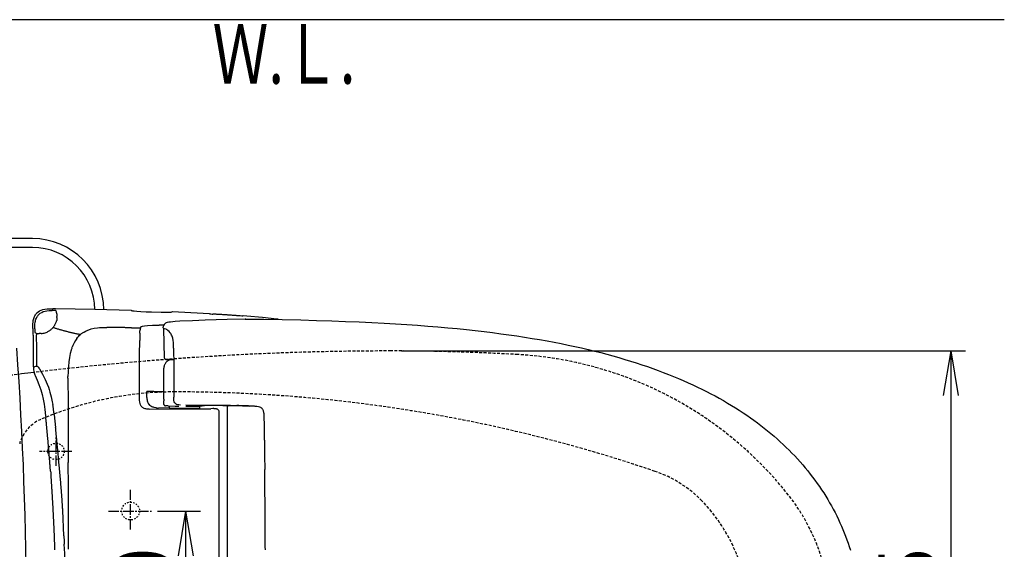
# Model space of a CAD drawing. Extents: x 0 to 1999, y 11 to 2839.
# Drawn here: x 590 to 1251, y 2483 to 2839 of the extents above; entities that cross this region are included whole.
import ezdxf
from ezdxf.enums import TextEntityAlignment as Align

# ---------------------------------------------------------------- set-up
doc = ezdxf.new("R2010")
doc.units = 0
for name, pattern in [('EXLTYPE1', [3, 2, -1]), ('EXLTYPE2', [2, 1, -1]), ('EXLTYPE3', [10, 7, -1, 1, -1])]:
    doc.linetypes.add(name, pattern=pattern)
doc.layers.get('0').update_dxf_attribs({"linetype": 'CONTINUOUS'})
doc.layers.get('DEFPOINTS').update_dxf_attribs({"linetype": 'CONTINUOUS'})
for name, color, linetype in [('タンク', 7, 'CONTINUOUS'), ('便器', 7, 'CONTINUOUS'), ('便座', 7, 'CONTINUOUS')]:
    doc.layers.add(name, color=color, linetype=linetype)
doc.styles.add('EXCADDIM1', font='monotxt', dxfattribs={"width": 0.84, "bigfont": 'extfont'})
doc.styles.add('EXCADSTD', font='monotxt', dxfattribs={"bigfont": 'extfont'})
doc.styles.get("Standard").update_dxf_attribs({"font": 'monotxt', "bigfont": 'extfont'})
doc.dimstyles.new('ISO-25', dxfattribs={"dimtxt": 2.5, "dimasz": 2.5, "dimexe": 1.25, "dimexo": 0.625, "dimtad": 1, "dimtxsty": 'STANDARD', "dimcen": 2.5, "dimazin": 3, "dimtfac": 1, "dimtmove": 0, "dimatfit": 3})

# ---------------------------------------------------------------- blocks, each defined once
blk = doc.blocks.new('EX_NORM')
at = {"color": 0, "linetype": 'CONTINUOUS'}
for q in [(-1, 0.167), (-1, 0), (-1, -0.167)]:
    blk.add_line((0, 0), q, dxfattribs=at)
blk = doc.blocks.new('*D17')
at = {"layer": 'DEFPOINTS', "color": 0}
for p in [(839.08, 2616.5), (839.08, 2261.5), (1215, 2261.5)]:
    blk.add_point(p, dxfattribs=at)
at = {"layer": '便器', "color": 3, "linetype": 'CONTINUOUS'}
for p, q in [((846.08, 2616.5), (1225, 2616.5)), ((1215, 2586.5), (1215, 2291.5)), ((846.08, 2261.5), (1225, 2261.5))]:
    blk.add_line(p, q, dxfattribs=at)
at = {"layer": '便器', "color": 3, "xscale": 30, "yscale": 30, "zscale": 30}
for p, rotation in [((1215, 2616.5), 90), ((1215, 2261.5), 270)]:
    blk.add_blockref('EX_NORM', p, dxfattribs=dict(at, rotation=rotation))
at = {"layer": '便器', "color": 2, "insert": (1191.5, 2439), "char_height": 40, "attachment_point": 5, "rotation": 90, "style": 'EXCADDIM1'}
blk.add_mtext('355', dxfattribs=at)
blk = doc.blocks.new('*D23')
at = {"layer": 'DEFPOINTS', "color": 0}
for p in [(664.08, 2509), (664.08, 2369), (701, 2369)]:
    blk.add_point(p, dxfattribs=at)
at = {"layer": '便器', "color": 3, "linetype": 'CONTINUOUS'}
for p, q in [((682.2, 2509), (711, 2509)), ((701, 2479), (701, 2399)), ((682.2, 2369), (711, 2369))]:
    blk.add_line(p, q, dxfattribs=at)
at = {"layer": '便器', "color": 3, "xscale": 30, "yscale": 30, "zscale": 30}
for p, rotation in [((701, 2509), 90), ((701, 2369), 270)]:
    blk.add_blockref('EX_NORM', p, dxfattribs=dict(at, rotation=rotation))
at = {"layer": '便器', "color": 2, "insert": (677.5, 2439), "char_height": 40, "attachment_point": 5, "rotation": 90, "style": 'EXCADDIM1'}
blk.add_mtext('140', dxfattribs=at)

msp = doc.modelspace()

# ---------------------------------------------------------------- linework, layer by layer
at = {"layer": 'タンク', "color": 2, "linetype": 'CONTINUOUS'}
msp.add_arc((-1905.92, 2439), 2500, 355.885805, 4.114318, dxfattribs=at)
at = {"layer": '便器', "color": 7, "linetype": 'CONTINUOUS'}
msp.add_line((1251, 2839), (344.017, 2839), dxfattribs=at)
at = {"layer": '便器', "color": 6, "linetype": 'EXLTYPE3'}
for p, q in [((614.079, 2539.3), (614.079, 2558.4)), ((624.615, 2549), (602.8, 2549)), ((664.079, 2496.5), (664.079, 2523.2))]:
    msp.add_line(p, q, dxfattribs=at)
at = {"layer": '便器', "color": 6, "linetype": 'EXLTYPE2'}
msp.add_circle((614.021, 2549), 5.5, dxfattribs=at)
at = {"layer": '便器', "color": 2, "linetype": 'EXLTYPE2'}
msp.add_circle((664.079, 2508.998), 6, dxfattribs=at)
at = {"layer": '便器', "color": 2, "linetype": 'EXLTYPE1'}
for centre, radius, start, end in [((839.079, 616.5), 2000, 90, 96.887734), ((839.079, 1116.5), 1500, 86.746676, 90), ((910.018, 2364.485), 250, 38.385862, 86.746676), ((839.079, 616.5), 2000, 97.130395, 99.991774), ((1004.079, 2439), 130, 0, 38.385862)]:
    msp.add_arc(centre, radius, start, end, dxfattribs=at)
at = {"layer": '便器', "color": 2, "linetype": 'CONTINUOUS'}
msp.add_arc((839.079, 616.5), 2000, 96.887734, 97.130395, dxfattribs=at)
at = {"layer": '便器', "color": 6, "linetype": 'EXLTYPE1'}
for centre, radius, start, end in [((694.079, 2359), 230, 90, 113.089769), ((694.079, 1589), 1000, 71.197977, 90), ((613.684, 2547.578), 25, 113.089769, 164.566367), ((990.595, 2459.907), 80, 44.178412, 71.197977), ((969.079, 2439), 110, 0, 44.178412)]:
    msp.add_arc(centre, radius, start, end, dxfattribs=at)
at = {"layer": '便座', "color": 6, "linetype": 'CONTINUOUS'}
for p, q in [((598.134, 2691.999), (405.017, 2691.999)), ((598.219, 2685.999), (405.017, 2685.999))]:
    msp.add_line(p, q, dxfattribs=at)
at = {"layer": '便座', "color": 6, "linetype": 'EXLTYPE3'}
msp.add_line((649.179, 2509), (678.479, 2509), dxfattribs=at)
at = {"layer": '便座', "color": 6, "linetype": 'CONTINUOUS', "flags": 128}
for points in [[(598.379, 2631.588), (598.386, 2632.717), (598.428, 2634.411), (598.563, 2636.048), (598.69, 2636.866), (598.852, 2637.67), (599.042, 2638.348), (599.268, 2639.011), (599.508, 2639.596), (599.79, 2640.161), (600.094, 2640.676), (600.425, 2641.163), (600.778, 2641.614), (601.166, 2642.038), (602.02, 2642.793), (602.972, 2643.428), (604.045, 2643.943), (605.237, 2644.352), (606.578, 2644.634), (608.109, 2644.811), (609.964, 2644.867), (611.883, 2644.846)], [(599.952, 2635.815), (600.108, 2636.556), (600.305, 2637.275), (600.524, 2637.903), (600.771, 2638.517), (601.046, 2639.067), (601.349, 2639.589), (601.54, 2639.872)], [(599.952, 2635.815), (600.108, 2636.556), (600.305, 2637.275), (600.524, 2637.903), (600.771, 2638.517), (601.046, 2639.067), (601.349, 2639.589), (601.54, 2639.872)], [(602.542, 2641.071), (602.196, 2640.711), (601.872, 2640.33), (601.575, 2639.928), (601.54, 2639.872)], [(602.542, 2641.071), (602.196, 2640.711), (601.872, 2640.33), (601.575, 2639.928), (601.54, 2639.872)], [(602.542, 2641.071), (602.965, 2641.452), (603.41, 2641.805), (604.383, 2642.419), (605.463, 2642.92), (606.676, 2643.301), (607.848, 2643.541)], [(602.542, 2641.071), (602.965, 2641.452), (603.41, 2641.805), (604.383, 2642.419), (605.463, 2642.92), (606.676, 2643.301), (607.848, 2643.541)], [(607.848, 2643.541), (609.386, 2643.703), (611.199, 2643.759), (611.425, 2643.752)], [(607.848, 2643.541), (609.386, 2643.703), (611.199, 2643.759), (611.425, 2643.752)], [(613.16, 2643.71), (612.667, 2643.731), (612.166, 2643.745), (611.665, 2643.752), (611.425, 2643.752)], [(613.16, 2643.71), (612.667, 2643.731), (612.166, 2643.745), (611.665, 2643.752), (611.425, 2643.752)], [(664.426, 2643.625), (640.014, 2644.253), (613.739, 2644.811), (611.883, 2644.846)], [(664.426, 2643.625), (640.014, 2644.253), (613.739, 2644.811), (611.883, 2644.846)], [(664.426, 2643.625), (640.014, 2644.253), (613.739, 2644.811), (611.883, 2644.846)], [(613.915, 2643.618), (613.915, 2643.625), (613.887, 2643.632), (613.774, 2643.66), (613.252, 2643.703), (613.168, 2643.71)], [(613.915, 2643.618), (613.915, 2643.625), (613.887, 2643.632), (613.774, 2643.66), (613.252, 2643.703), (613.168, 2643.71)], [(613.915, 2643.618), (613.915, 2643.625), (613.887, 2643.632), (613.774, 2643.66), (613.252, 2643.703), (613.168, 2643.71)], [(614.254, 2642.729), (614.085, 2643.202), (613.922, 2643.618)], [(614.254, 2642.729), (614.085, 2643.202), (613.922, 2643.618)], [(614.254, 2642.729), (614.085, 2643.202), (613.922, 2643.618)], [(614.416, 2642.115), (614.296, 2642.602), (614.254, 2642.729)], [(614.508, 2641.353), (614.459, 2641.854), (614.416, 2642.115)], [(614.508, 2641.353), (614.543, 2640.563), (614.579, 2639.604)], [(614.508, 2641.353), (614.543, 2640.563), (614.579, 2639.604)], [(614.607, 2638.94), (614.579, 2639.604)], [(614.607, 2638.94), (614.579, 2639.604)], [(664.426, 2643.625), (664.546, 2643.625)], [(664.426, 2643.625), (664.546, 2643.625)], [(664.426, 2643.625), (664.546, 2643.625)], [(664.546, 2643.625), (664.624, 2643.618)], [(664.546, 2643.625), (664.624, 2643.618)], [(664.546, 2643.625), (664.624, 2643.618)], [(665.597, 2643.294), (665.132, 2643.463), (664.652, 2643.611), (664.624, 2643.618)], [(665.597, 2643.294), (665.132, 2643.463), (664.652, 2643.611), (664.624, 2643.618)], [(665.597, 2643.294), (665.132, 2643.463), (664.652, 2643.611), (664.624, 2643.618)], [(691.103, 2642.405), (690.652, 2642.341), (688.888, 2642.271), (684.725, 2642.285), (678.192, 2642.461), (674.487, 2642.609), (671.065, 2642.793), (668.384, 2642.976), (666.444, 2643.153), (665.597, 2643.294)], [(691.103, 2642.405), (690.652, 2642.341), (688.888, 2642.271), (684.725, 2642.285), (678.192, 2642.461), (674.487, 2642.609), (671.065, 2642.793), (668.384, 2642.976), (666.444, 2643.153), (665.597, 2643.294)], [(691.103, 2642.405), (690.652, 2642.341), (688.888, 2642.271), (684.725, 2642.285), (678.192, 2642.461), (674.487, 2642.609), (671.065, 2642.793), (668.384, 2642.976), (666.444, 2643.153), (665.597, 2643.294)], [(692.077, 2642.694), (691.597, 2642.56), (691.117, 2642.412), (691.103, 2642.405)], [(692.077, 2642.694), (691.597, 2642.56), (691.117, 2642.412), (691.103, 2642.405)], [(692.077, 2642.694), (691.597, 2642.56), (691.117, 2642.412), (691.103, 2642.405)], [(692.274, 2642.687), (692.077, 2642.694)], [(692.274, 2642.687), (692.077, 2642.694)], [(692.274, 2642.687), (692.077, 2642.694)], [(716.997, 2641.53), (704.643, 2642.158), (692.274, 2642.687)], [(716.997, 2641.53), (717.089, 2641.53)], [(716.997, 2641.53), (717.089, 2641.53)], [(716.997, 2641.53), (717.089, 2641.53)], [(717.195, 2641.516), (717.089, 2641.53)], [(717.195, 2641.516), (717.089, 2641.53)], [(717.195, 2641.516), (717.089, 2641.53)], [(717.195, 2641.516), (717.477, 2641.41)], [(717.195, 2641.516), (717.477, 2641.41)], [(717.195, 2641.516), (717.477, 2641.41)], [(717.477, 2641.41), (717.886, 2641.353), (718.987, 2641.269), (719.269, 2641.255)], [(717.477, 2641.41), (717.886, 2641.353), (718.987, 2641.269), (719.269, 2641.255)], [(717.477, 2641.41), (717.886, 2641.353), (718.987, 2641.269), (719.269, 2641.255)], [(737.437, 2640.048), (736.936, 2640.083), (736.435, 2640.126), (735.941, 2640.161), (735.44, 2640.196), (734.939, 2640.231), (734.445, 2640.267), (733.945, 2640.309), (733.444, 2640.344), (732.95, 2640.38), (732.449, 2640.415), (731.948, 2640.45), (731.454, 2640.478), (730.953, 2640.514), (730.452, 2640.549), (729.958, 2640.584), (729.457, 2640.62), (728.956, 2640.655), (728.455, 2640.683), (727.961, 2640.718), (727.46, 2640.754), (726.959, 2640.782), (726.466, 2640.817), (725.965, 2640.845), (725.464, 2640.881), (724.963, 2640.909), (724.469, 2640.944), (723.968, 2640.972), (723.467, 2641.001), (722.966, 2641.036), (722.472, 2641.064), (721.971, 2641.092), (721.47, 2641.128), (720.969, 2641.156), (720.475, 2641.184), (719.975, 2641.212), (719.474, 2641.24), (719.269, 2641.255)], [(737.437, 2640.048), (736.936, 2640.083), (736.435, 2640.126), (735.941, 2640.161), (735.44, 2640.196), (734.939, 2640.231), (734.445, 2640.267), (733.945, 2640.309), (733.444, 2640.344), (732.95, 2640.38), (732.449, 2640.415), (731.948, 2640.45), (731.454, 2640.478), (730.953, 2640.514), (730.452, 2640.549), (729.958, 2640.584), (729.457, 2640.62), (728.956, 2640.655), (728.455, 2640.683), (727.961, 2640.718), (727.46, 2640.754), (726.959, 2640.782), (726.466, 2640.817), (725.965, 2640.845), (725.464, 2640.881), (724.963, 2640.909), (724.469, 2640.944), (723.968, 2640.972), (723.467, 2641.001), (722.966, 2641.036), (722.472, 2641.064), (721.971, 2641.092), (721.47, 2641.128), (720.969, 2641.156), (720.475, 2641.184), (719.975, 2641.212), (719.474, 2641.24), (719.269, 2641.255)], [(737.437, 2640.048), (736.936, 2640.083), (736.435, 2640.126), (735.941, 2640.161), (735.44, 2640.196), (734.939, 2640.231), (734.445, 2640.267), (733.945, 2640.309), (733.444, 2640.344), (732.95, 2640.38), (732.449, 2640.415), (731.948, 2640.45), (731.454, 2640.478), (730.953, 2640.514), (730.452, 2640.549), (729.958, 2640.584), (729.457, 2640.62), (728.956, 2640.655), (728.455, 2640.683), (727.961, 2640.718), (727.46, 2640.754), (726.959, 2640.782), (726.466, 2640.817), (725.965, 2640.845), (725.464, 2640.881), (724.963, 2640.909), (724.469, 2640.944), (723.968, 2640.972), (723.467, 2641.001), (722.966, 2641.036), (722.472, 2641.064), (721.971, 2641.092), (721.47, 2641.128), (720.976, 2641.156), (720.475, 2641.184), (719.975, 2641.212), (719.474, 2641.24), (719.269, 2641.255)], [(739.229, 2639.97), (738.792, 2639.963), (737.663, 2640.034), (737.437, 2640.048)], [(739.229, 2639.97), (738.792, 2639.963), (737.663, 2640.034), (737.437, 2640.048)], [(739.229, 2639.97), (738.792, 2639.963), (737.663, 2640.034), (737.437, 2640.048)], [(739.229, 2639.97), (739.504, 2640.048)], [(739.229, 2639.97), (739.504, 2640.048)], [(739.229, 2639.97), (739.504, 2640.048)], [(739.709, 2640.041), (739.504, 2640.048)], [(739.709, 2640.041), (739.504, 2640.048)], [(739.709, 2640.041), (739.504, 2640.048)], [(762.357, 2637.938), (752.67, 2638.926), (742.171, 2639.843), (739.709, 2640.041)], [(762.357, 2637.938), (752.67, 2638.926), (742.171, 2639.843), (739.709, 2640.041)], [(762.357, 2637.938), (752.67, 2638.926), (742.171, 2639.843), (739.709, 2640.041)], [(599.649, 2631.306), (599.706, 2633.606), (599.783, 2634.615), (599.917, 2635.596), (599.952, 2635.815)], [(599.649, 2631.306), (599.706, 2633.606), (599.783, 2634.615), (599.917, 2635.596), (599.952, 2635.815)], [(610.43, 2630.706), (610.811, 2631.038), (611.171, 2631.377), (611.524, 2631.737), (611.855, 2632.111), (612.173, 2632.492), (612.243, 2632.576)], [(610.43, 2630.706), (610.811, 2631.038), (611.171, 2631.377), (611.524, 2631.737), (611.855, 2632.111), (612.173, 2632.492), (612.243, 2632.576)], [(612.243, 2632.576), (612.54, 2632.978), (612.829, 2633.388), (613.097, 2633.811), (613.28, 2634.121)], [(612.243, 2632.576), (612.54, 2632.978), (612.829, 2633.388), (613.097, 2633.811), (613.28, 2634.121)], [(613.28, 2634.121), (613.527, 2634.559), (613.746, 2635.003), (613.958, 2635.462), (614.113, 2635.857)], [(613.28, 2634.121), (613.527, 2634.559), (613.746, 2635.003), (613.958, 2635.462), (614.113, 2635.857)], [(614.113, 2635.857), (614.275, 2636.33), (614.409, 2636.81), (614.459, 2637.035)], [(614.113, 2635.857), (614.275, 2636.33), (614.409, 2636.81), (614.459, 2637.035)], [(614.607, 2638.94), (614.593, 2638.037), (614.459, 2637.035)], [(614.607, 2638.94), (614.593, 2638.037), (614.459, 2637.035)], [(670.727, 2632.28), (670.854, 2632.654), (670.967, 2632.788), (671.362, 2633.028), (672.074, 2633.261), (673.33, 2633.465), (673.358, 2633.472)], [(670.727, 2632.28), (670.854, 2632.654), (670.967, 2632.788), (671.362, 2633.028), (672.074, 2633.261), (673.33, 2633.465), (673.358, 2633.472)], [(673.358, 2633.472), (675.475, 2633.656), (678.763, 2633.783), (683.187, 2633.846)], [(673.358, 2633.472), (675.475, 2633.656), (678.763, 2633.783), (683.187, 2633.846)], [(686.355, 2633.797), (685.854, 2633.804), (685.36, 2633.811), (684.859, 2633.825), (684.358, 2633.832), (683.857, 2633.839), (683.356, 2633.846), (683.187, 2633.846)], [(685.868, 2632.357), (685.953, 2632.654)], [(697.22, 2636.4), (694.024, 2636.217), (690.828, 2635.935), (689.699, 2635.772), (688.577, 2635.532), (688.083, 2635.363), (687.604, 2635.137), (687.293, 2634.947), (687.011, 2634.707), (686.581, 2634.192), (686.256, 2633.564), (685.974, 2632.738), (685.953, 2632.661)], [(685.953, 2632.654), (685.953, 2632.661)], [(741.099, 2637.882), (728.963, 2637.6), (714.147, 2637.106), (705.68, 2636.781), (697.22, 2636.4)], [(741.092, 2637.882), (747.301, 2637.917), (753.503, 2637.833)], [(741.473, 2637.868), (741.092, 2637.882)], [(753.503, 2637.833), (766.005, 2637.593), (778.507, 2637.296), (788.865, 2637.007), (799.223, 2636.676), (808.43, 2636.337), (817.63, 2635.956), (826.034, 2635.561), (834.437, 2635.123), (842.057, 2634.686), (849.67, 2634.206), (856.739, 2633.719), (863.802, 2633.19), (870.448, 2632.654), (877.088, 2632.075), (883.402, 2631.476), (889.703, 2630.841), (895.644, 2630.206), (901.57, 2629.521), (907.201, 2628.83), (912.824, 2628.103), (918.207, 2627.362), (923.577, 2626.586), (928.741, 2625.796), (933.892, 2624.963), (938.866, 2624.117), (943.833, 2623.235), (948.617, 2622.339), (953.386, 2621.407), (957.973, 2620.469), (962.545, 2619.488), (966.961, 2618.5), (971.364, 2617.477), (975.625, 2616.44), (979.873, 2615.368), (983.993, 2614.288), (988.1, 2613.159), (992.093, 2612.03), (996.073, 2610.859), (999.946, 2609.674), (1003.805, 2608.453), (1007.545, 2607.226), (1011.27, 2605.963), (1014.876, 2604.7), (1018.467, 2603.394), (1021.945, 2602.082), (1025.409, 2600.735), (1028.775, 2599.387), (1032.126, 2597.997), (1035.372, 2596.607), (1038.603, 2595.175), (1041.736, 2593.749), (1044.855, 2592.282), (1047.881, 2590.814), (1050.887, 2589.305), (1053.808, 2587.802), (1056.715, 2586.256), (1059.537, 2584.711), (1062.338, 2583.124), (1065.062, 2581.543), (1067.757, 2579.928), (1070.382, 2578.305), (1072.978, 2576.654), (1075.504, 2575.003), (1078.002, 2573.317), (1080.436, 2571.63), (1082.842, 2569.909), (1085.184, 2568.187), (1087.498, 2566.43), (1089.756, 2564.667), (1091.993, 2562.874), (1094.173, 2561.068), (1096.332, 2559.234), (1098.427, 2557.392), (1100.502, 2555.523), (1102.52, 2553.646), (1104.509, 2551.741), (1106.45, 2549.836), (1108.355, 2547.895), (1110.217, 2545.948), (1112.052, 2543.973), (1113.837, 2541.983), (1115.601, 2539.965), (1117.315, 2537.94), (1118.994, 2535.894), (1120.631, 2533.834), (1122.24, 2531.752), (1123.799, 2529.657), (1125.33, 2527.547), (1126.812, 2525.424), (1128.265, 2523.279), (1129.677, 2521.127), (1131.045, 2518.954), (1132.379, 2516.773), (1133.677, 2514.565), (1134.926, 2512.364), (1136.146, 2510.134), (1137.318, 2507.905), (1138.454, 2505.654), (1139.547, 2503.403), (1140.606, 2501.138), (1141.615, 2498.873), (1142.588, 2496.595), (1143.52, 2494.316), (1144.416, 2492.023), (1145.269, 2489.722), (1146.081, 2487.415), (1146.85, 2485.101), (1147.584, 2482.78)], [(762.068, 2637.755), (762.033, 2637.741), (761.482, 2637.727), (760.184, 2637.819)], [(762.068, 2637.755), (762.033, 2637.741), (761.482, 2637.727), (760.184, 2637.819)], [(762.357, 2637.938), (762.068, 2637.755)], [(762.357, 2637.938), (762.068, 2637.755)], [(763.169, 2637.833), (762.435, 2637.931), (762.357, 2637.938)], [(598.379, 2631.588), (598.379, 2629.874)], [(598.379, 2631.588), (598.379, 2629.874)], [(598.379, 2629.874), (598.4, 2628.385), (598.45, 2627.68)], [(598.379, 2629.874), (598.4, 2628.385), (598.45, 2627.68)], [(598.45, 2627.68), (598.739, 2626.953)], [(598.45, 2627.68), (598.739, 2626.953)], [(598.802, 2625.154), (598.781, 2626.374), (598.739, 2626.953)], [(598.802, 2625.154), (598.781, 2626.374), (598.739, 2626.953)], [(599.649, 2631.306), (599.649, 2630.805), (599.649, 2630.516)], [(599.649, 2630.516), (599.656, 2629.761), (599.677, 2629.197)], [(599.649, 2630.516), (599.656, 2629.761), (599.677, 2629.197)], [(599.677, 2629.197), (599.698, 2629.027), (599.706, 2628.992), (599.72, 2628.978)], [(599.677, 2629.197), (599.698, 2629.027), (599.706, 2628.992), (599.72, 2628.978)], [(599.72, 2628.978), (600.644, 2628.449)], [(599.72, 2628.978), (600.644, 2628.449)], [(600.644, 2628.442), (600.806, 2628.371)], [(600.806, 2628.371), (600.983, 2628.322)], [(600.983, 2628.322), (600.968, 2627.821), (600.961, 2627.348)], [(600.983, 2628.322), (600.968, 2627.821), (600.961, 2627.348)], [(601.053, 2606.203), (601.046, 2607.522), (601.046, 2608.848), (601.039, 2610.168), (601.032, 2611.487), (601.025, 2612.814), (601.025, 2614.133), (601.018, 2615.452), (601.011, 2616.772), (601.004, 2618.098), (600.997, 2619.418), (600.997, 2620.737), (600.99, 2622.063), (600.983, 2623.383), (600.976, 2624.702), (600.968, 2626.022), (600.961, 2627.348)], [(601.053, 2606.203), (601.046, 2607.522), (601.046, 2608.848), (601.039, 2610.168), (601.032, 2611.487), (601.025, 2612.814), (601.025, 2614.133), (601.018, 2615.452), (601.011, 2616.772), (601.004, 2618.098), (600.997, 2619.418), (600.997, 2620.737), (600.99, 2622.063), (600.983, 2623.383), (600.976, 2624.702), (600.968, 2626.022), (600.961, 2627.348)], [(600.983, 2628.322), (601.314, 2628.294)], [(600.983, 2628.322), (601.314, 2628.294)], [(601.314, 2628.294), (601.815, 2628.272), (602.309, 2628.258), (602.634, 2628.265)], [(601.314, 2628.294), (601.815, 2628.272), (602.309, 2628.258), (602.634, 2628.265)], [(603.995, 2628.294), (603.494, 2628.279), (602.993, 2628.272), (602.634, 2628.265)], [(603.995, 2628.294), (603.494, 2628.279), (602.993, 2628.272), (602.634, 2628.265)], [(603.995, 2628.294), (604.496, 2628.308), (604.616, 2628.315)], [(604.616, 2628.315), (605.251, 2628.385), (605.978, 2628.512), (606.655, 2628.682), (607.361, 2628.921), (607.968, 2629.168), (608.596, 2629.479)], [(604.616, 2628.315), (605.251, 2628.385), (605.978, 2628.512), (606.655, 2628.682), (607.361, 2628.921), (607.968, 2629.168), (608.596, 2629.479)], [(608.596, 2629.479), (609.033, 2629.726), (609.456, 2629.987), (609.753, 2630.191)], [(608.596, 2629.479), (609.033, 2629.726), (609.456, 2629.987), (609.753, 2630.191)], [(609.753, 2630.191), (610.155, 2630.488), (610.43, 2630.706)], [(609.753, 2630.191), (610.155, 2630.488), (610.43, 2630.706)], [(612.003, 2632.329), (612.483, 2632.181), (612.963, 2632.026), (613.436, 2631.878), (613.915, 2631.73), (614.395, 2631.581), (614.868, 2631.44), (615.348, 2631.292), (615.827, 2631.151), (616.307, 2631.01), (616.787, 2630.876), (617.274, 2630.735), (617.754, 2630.601), (618.233, 2630.467), (618.713, 2630.333), (619.2, 2630.199), (619.68, 2630.071), (620.167, 2629.945), (620.646, 2629.817), (621.133, 2629.691), (621.613, 2629.571), (622.1, 2629.444), (622.587, 2629.324), (623.074, 2629.211), (623.56, 2629.091), (624.047, 2628.971), (624.534, 2628.858), (625.021, 2628.745), (625.508, 2628.639), (625.995, 2628.526), (626.481, 2628.42), (626.968, 2628.315), (627.462, 2628.209), (627.949, 2628.103), (628.436, 2628.004), (628.93, 2627.898), (629.416, 2627.8), (629.91, 2627.708), (630.397, 2627.609), (630.461, 2627.595)], [(627.963, 2624.956), (628.485, 2625.619), (629.043, 2626.247), (629.607, 2626.826), (630.2, 2627.369), (630.99, 2628.018)], [(631.378, 2628.308), (630.99, 2628.018)], [(632.796, 2629.225), (632.366, 2628.971), (631.942, 2628.703), (631.533, 2628.42), (631.378, 2628.308)], [(632.796, 2629.225), (634.299, 2630.015), (635.943, 2630.699), (637.686, 2631.257), (639.661, 2631.723), (641.792, 2632.061), (643.154, 2632.202), (644.551, 2632.294), (646.688, 2632.336)], [(646.688, 2632.336), (647.514, 2632.336)], [(647.514, 2632.336), (648.043, 2632.329)], [(664.687, 2632.075), (664.186, 2632.082), (663.685, 2632.089), (663.184, 2632.096), (662.683, 2632.111), (662.182, 2632.118), (661.682, 2632.125), (661.188, 2632.132), (660.687, 2632.139), (660.186, 2632.146), (659.685, 2632.16), (659.184, 2632.167), (658.683, 2632.174), (658.182, 2632.181), (657.688, 2632.188), (657.187, 2632.195), (656.686, 2632.202), (656.185, 2632.209), (655.684, 2632.216), (655.183, 2632.223), (654.682, 2632.238), (654.189, 2632.245), (653.688, 2632.252), (653.187, 2632.259), (652.686, 2632.266), (652.185, 2632.273), (651.684, 2632.28), (651.183, 2632.287), (650.689, 2632.294), (650.188, 2632.301), (649.687, 2632.308), (649.186, 2632.315), (648.685, 2632.322), (648.184, 2632.329), (648.043, 2632.329)], [(664.687, 2632.075), (670.67, 2631.969)], [(670.198, 2626.269), (670.191, 2625.775), (670.191, 2625.274), (670.183, 2624.773), (670.183, 2624.272), (670.183, 2623.771), (670.183, 2623.538)], [(670.198, 2626.269), (670.191, 2625.775), (670.191, 2625.274), (670.183, 2624.773), (670.183, 2624.272), (670.183, 2623.771), (670.183, 2623.538)], [(670.233, 2628.47), (670.219, 2627.969), (670.212, 2627.475), (670.205, 2626.974), (670.198, 2626.473), (670.198, 2626.269)], [(670.233, 2628.47), (670.219, 2627.969), (670.212, 2627.475), (670.205, 2626.974), (670.198, 2626.473), (670.198, 2626.269)], [(670.233, 2628.47), (670.282, 2629.549), (670.339, 2630.029)], [(670.233, 2628.47), (670.282, 2629.549), (670.339, 2630.029)], [(670.727, 2632.28), (670.635, 2631.793), (670.55, 2631.299), (670.466, 2630.805), (670.381, 2630.311), (670.339, 2630.029)], [(670.727, 2632.28), (670.635, 2631.793), (670.55, 2631.299), (670.466, 2630.805), (670.381, 2630.311), (670.339, 2630.029)], [(686.023, 2631.927), (685.939, 2632.019), (685.875, 2632.125), (685.847, 2632.252), (685.868, 2632.379)], [(687.907, 2631.109), (686.926, 2631.433), (686.454, 2631.645), (686.023, 2631.927)], [(686.835, 2611.727), (686.432, 2631.652)], [(687.907, 2631.109), (687.935, 2631.095)], [(689.099, 2630.304), (688.697, 2630.608), (688.281, 2630.883), (687.935, 2631.095)], [(692.938, 2618.959), (692.895, 2620.518), (692.811, 2622.07), (692.648, 2623.616), (692.352, 2625.14), (692.154, 2625.852), (691.915, 2626.544), (691.668, 2627.129), (691.378, 2627.694), (691.075, 2628.195), (690.736, 2628.667), (689.995, 2629.521), (689.106, 2630.297)], [(598.802, 2605.744), (598.802, 2625.154)], [(598.802, 2605.744), (598.802, 2625.154)], [(627.963, 2624.956), (627.003, 2623.566), (626.114, 2622), (625.31, 2620.271), (624.816, 2619.001)], [(670.155, 2613.971), (670.183, 2623.538)], [(670.155, 2613.971), (670.183, 2623.538)], [(624.202, 2617.117), (623.589, 2614.775), (623.066, 2612.172), (622.636, 2609.279), (622.304, 2605.998), (622.093, 2602.385), (622.015, 2599.338)], [(624.668, 2618.578), (624.506, 2618.105), (624.358, 2617.626), (624.209, 2617.146), (624.202, 2617.117)], [(624.668, 2618.578), (624.816, 2619.001)], [(670.141, 2605.723), (670.155, 2613.971)], [(670.141, 2605.723), (670.155, 2613.971)], [(692.945, 2618.987), (692.938, 2618.959)], [(692.945, 2618.458), (692.938, 2618.959)], [(692.959, 2618.479), (692.945, 2618.987)], [(692.959, 2618.479), (693.072, 2606.689), (693.1, 2591.273), (693.093, 2585.36)], [(600.827, 2606.153), (600.214, 2606.04), (599.593, 2605.92)], [(600.827, 2606.153), (601.053, 2606.203)], [(601.053, 2606.203), (601.222, 2606.245), (601.307, 2606.273), (601.342, 2606.28), (601.357, 2606.28), (601.371, 2606.273), (601.427, 2606.224), (601.653, 2606.019), (601.893, 2605.836)], [(686.849, 2607.134), (686.679, 2606.661), (686.545, 2606.181), (686.454, 2605.688), (686.404, 2605.194), (686.39, 2604.869)], [(686.835, 2611.727), (686.962, 2611.261), (687.293, 2610.909), (687.752, 2610.753), (687.829, 2610.746)], [(686.997, 2607.473), (686.849, 2607.134)], [(687.251, 2607.945), (687.011, 2607.508), (686.997, 2607.473)], [(688.055, 2609.018), (687.731, 2608.637), (687.434, 2608.235), (687.251, 2607.945)], [(687.829, 2610.746), (687.844, 2610.746)], [(687.844, 2610.746), (693.043, 2610.746)], [(688.824, 2609.723), (688.443, 2609.406), (688.09, 2609.053), (688.055, 2609.018)], [(689.212, 2609.998), (688.824, 2609.723)], [(689.212, 2609.998), (689.353, 2610.09)], [(691.9, 2610.951), (691.407, 2610.88), (690.92, 2610.767), (690.447, 2610.619), (689.981, 2610.429), (689.537, 2610.196), (689.353, 2610.09)], [(690.842, 2610.746), (690.369, 2610.591), (689.911, 2610.394), (689.466, 2610.161), (689.353, 2610.09)], [(691.851, 2610.746), (691.858, 2610.746)], [(691.858, 2610.746), (693.043, 2610.746)], [(692.648, 2610.746), (693.043, 2610.746)], [(692.655, 2610.746), (693.043, 2610.746)], [(598.802, 2605.744), (599.593, 2605.92)], [(598.802, 2605.744), (598.824, 2604.516), (598.88, 2603.754), (598.993, 2603.006), (599.296, 2601.807), (599.769, 2600.572), (600.016, 2600.001)], [(600.016, 2600.001), (601.314, 2596.96), (602.528, 2593.877), (603.142, 2592.183), (603.713, 2590.469), (604.193, 2588.881), (604.637, 2587.28), (605.392, 2584.112), (606.013, 2580.817), (606.542, 2577.225), (607.022, 2572.921), (607.135, 2571.842)], [(601.893, 2605.836), (602.027, 2605.737)], [(602.027, 2605.737), (602.33, 2605.419), (602.697, 2604.784)], [(602.859, 2604.474), (602.697, 2604.784)], [(602.859, 2604.474), (603.967, 2602.569), (604.948, 2600.918), (606.126, 2598.731), (606.782, 2597.376), (607.46, 2595.838), (608.151, 2594.116), (608.85, 2592.211), (609.4, 2590.589), (609.929, 2588.881), (610.381, 2587.273), (610.797, 2585.6), (611.502, 2582.312), (611.82, 2580.527)], [(670.12, 2597.256), (670.141, 2605.723)], [(670.12, 2597.256), (670.141, 2605.723)], [(686.39, 2594.653), (686.39, 2604.869)], [(622.008, 2598.336), (622.008, 2597.835), (622.001, 2597.341), (622.001, 2596.84), (622.008, 2596.339), (622.008, 2595.838), (622.008, 2595.337), (622.015, 2595.062)], [(622.008, 2598.336), (622.015, 2599.338)], [(622.015, 2595.062), (622.086, 2584.867), (622.128, 2571.27), (622.22, 2541.482)], [(670.106, 2590.44), (670.12, 2597.256)], [(670.106, 2590.44), (670.12, 2597.256)], [(686.312, 2584.344), (686.39, 2594.152)], [(686.39, 2594.152), (686.39, 2594.653)], [(670.092, 2583.935), (670.106, 2590.44)], [(670.092, 2583.935), (670.106, 2590.44)], [(675.038, 2585.212), (675.045, 2589.262)], [(675.038, 2585.212), (675.045, 2589.262)], [(675.038, 2585.212), (675.045, 2589.262)], [(679.701, 2589.262), (675.045, 2589.262)], [(679.701, 2589.262), (681.042, 2589.248), (681.508, 2589.227), (681.698, 2589.206)], [(681.698, 2589.206), (682.009, 2589.022)], [(682.862, 2589.022), (682.009, 2589.022)], [(686.348, 2589.1), (682.862, 2589.029)], [(682.862, 2589.022), (682.862, 2589.029)], [(612.335, 2577.091), (612.264, 2577.585), (612.194, 2578.079), (612.123, 2578.58), (612.053, 2579.074), (611.975, 2579.568), (611.898, 2580.062), (611.82, 2580.527)], [(671.679, 2578.883), (671.15, 2579.504), (670.734, 2580.245), (670.416, 2581.134), (670.198, 2582.192), (670.099, 2583.477), (670.092, 2583.935)], [(675.045, 2585.212), (675.073, 2584.401), (675.144, 2583.597), (675.249, 2582.983), (675.405, 2582.376), (675.567, 2581.917), (675.779, 2581.473), (675.997, 2581.092), (676.258, 2580.732), (676.858, 2580.111), (677.571, 2579.596), (678.417, 2579.173), (678.791, 2579.032)], [(675.045, 2585.212), (675.073, 2584.401), (675.144, 2583.597), (675.249, 2582.983), (675.405, 2582.376), (675.567, 2581.917), (675.779, 2581.473), (675.997, 2581.092), (676.258, 2580.732), (676.858, 2580.111), (677.571, 2579.596), (678.417, 2579.173), (678.791, 2579.032)], [(686.312, 2584.083), (686.312, 2584.33)], [(686.312, 2584.069), (686.312, 2584.083)], [(686.312, 2584.069), (686.32, 2583.844)], [(686.32, 2583.844), (686.397, 2583.357), (686.51, 2583.004)], [(686.51, 2580.57), (686.51, 2583.004)], [(686.51, 2580.57), (686.574, 2580.217), (686.665, 2580.034), (686.799, 2579.871), (687.053, 2579.681)], [(687.053, 2579.681), (687.505, 2579.568)], [(689.304, 2579.554), (688.803, 2579.561), (688.302, 2579.568), (687.801, 2579.568), (687.505, 2579.568)], [(689.304, 2579.554), (694.109, 2579.462)], [(690.2, 2578.002), (690.2, 2579.526)], [(694.687, 2580.654), (694.158, 2581.127), (693.728, 2581.734), (693.417, 2582.418), (693.213, 2583.258), (693.107, 2584.267), (693.093, 2585.353)], [(694.687, 2580.654), (695.04, 2580.499)], [(697.623, 2580.097), (696.451, 2580.217), (695.788, 2580.295), (695.146, 2580.443), (695.005, 2580.506)], [(725.936, 2579.864), (713.582, 2579.892), (701.235, 2580.019)], [(708.164, 2579.469), (710.323, 2579.504), (712.101, 2579.561)], [(713.392, 2579.737), (712.101, 2579.561)], [(713.392, 2579.737), (713.462, 2579.765)], [(713.455, 2579.765), (713.681, 2579.928)], [(731.136, 2579.85), (730.643, 2579.85), (730.142, 2579.857), (729.641, 2579.857), (729.14, 2579.857), (728.639, 2579.857), (728.138, 2579.857), (727.637, 2579.864), (727.143, 2579.864), (726.642, 2579.864), (726.141, 2579.864), (725.929, 2579.864)], [(725.936, 2579.864), (727.517, 2579.864)], [(727.517, 2579.864), (735.821, 2579.787), (739.229, 2579.702), (742.637, 2579.575), (744.126, 2579.504)], [(728.914, 2579.857), (729.055, 2579.469), (729.119, 2579.046)], [(731.136, 2579.85), (733.535, 2579.829)], [(731.143, 2579.85), (733.246, 2579.829)], [(748.874, 2579.229), (748.373, 2579.257), (747.872, 2579.293), (747.378, 2579.321), (746.877, 2579.349), (746.376, 2579.384), (745.875, 2579.406), (745.382, 2579.434), (744.881, 2579.462), (744.38, 2579.49), (743.879, 2579.511), (743.378, 2579.54), (742.884, 2579.561), (742.383, 2579.582), (741.882, 2579.603), (741.381, 2579.624), (740.88, 2579.638), (740.386, 2579.66), (739.885, 2579.681), (739.384, 2579.695), (738.883, 2579.709), (738.382, 2579.723), (737.889, 2579.737), (737.388, 2579.751), (736.887, 2579.765), (736.386, 2579.78), (735.885, 2579.787), (735.504, 2579.794)], [(612.772, 2573.592), (612.709, 2574.093), (612.652, 2574.587), (612.589, 2575.081), (612.533, 2575.581), (612.469, 2576.075), (612.406, 2576.569), (612.335, 2577.07), (612.335, 2577.091)], [(612.772, 2573.592), (613.245, 2569.337), (613.69, 2565.033)], [(676.526, 2577.423), (675.743, 2577.444), (674.995, 2577.508), (674.382, 2577.599), (673.796, 2577.733), (673.309, 2577.889), (672.85, 2578.079), (672.455, 2578.291), (672.096, 2578.531), (671.679, 2578.883)], [(676.526, 2577.423), (709.532, 2577.585)], [(676.526, 2577.423), (709.532, 2577.585)], [(678.791, 2579.032), (679.264, 2578.883), (679.701, 2578.771)], [(678.791, 2579.032), (679.264, 2578.883), (679.701, 2578.771)], [(679.701, 2578.771), (681.028, 2578.474), (681.501, 2578.397), (681.698, 2578.354)], [(679.701, 2578.771), (681.028, 2578.474), (681.501, 2578.397), (681.698, 2578.354)], [(681.698, 2578.354), (681.719, 2578.333)], [(681.698, 2578.354), (681.719, 2578.333)], [(682.009, 2578.171), (681.719, 2578.333)], [(682.009, 2578.171), (681.719, 2578.333)], [(682.009, 2578.171), (681.719, 2578.333)], [(682.009, 2578.171), (682.016, 2578.171), (682.03, 2578.164), (682.1, 2578.164), (682.319, 2578.164), (682.841, 2578.164), (682.862, 2578.164)], [(682.009, 2578.171), (682.016, 2578.171), (682.03, 2578.164), (682.1, 2578.164), (682.319, 2578.164), (682.841, 2578.164), (682.862, 2578.164)], [(682.009, 2578.171), (682.016, 2578.171), (682.03, 2578.164), (682.1, 2578.164), (682.319, 2578.164), (682.841, 2578.164), (682.862, 2578.164)], [(690.2, 2578.312), (682.862, 2578.164)], [(690.2, 2578.002), (690.2, 2578.044)], [(690.2, 2578.002), (690.2, 2578.044)], [(710.499, 2578.002), (710.499, 2577.994), (710.485, 2577.987), (710.344, 2577.966), (709.045, 2577.896), (704.459, 2577.818), (696.226, 2577.818), (692.705, 2577.867), (690.539, 2577.952), (690.2, 2578.002)], [(710.499, 2578.002), (710.499, 2577.994), (710.485, 2577.987), (710.344, 2577.966), (709.045, 2577.896), (704.459, 2577.818), (696.226, 2577.818), (692.705, 2577.867), (690.539, 2577.952), (690.2, 2578.002)], [(694.109, 2579.462), (694.455, 2579.455)], [(694.455, 2579.455), (696.55, 2579.427)], [(701.08, 2579.42), (701.581, 2579.42), (702.082, 2579.42), (702.583, 2579.42), (703.084, 2579.42), (703.584, 2579.427), (704.078, 2579.427), (704.579, 2579.427), (705.08, 2579.434), (705.581, 2579.441), (706.082, 2579.441), (706.583, 2579.448), (707.084, 2579.455), (707.578, 2579.455), (708.079, 2579.462), (708.164, 2579.462)], [(709.532, 2577.585), (710.033, 2577.585), (710.534, 2577.592), (711.035, 2577.592), (711.536, 2577.599), (712.037, 2577.599), (712.538, 2577.606), (713.032, 2577.606), (713.533, 2577.613), (714.034, 2577.613), (714.238, 2577.62)], [(709.532, 2577.585), (710.033, 2577.585), (710.534, 2577.592), (711.035, 2577.592), (711.536, 2577.599), (712.037, 2577.599), (712.538, 2577.606), (713.032, 2577.606), (713.533, 2577.613), (714.034, 2577.613), (714.238, 2577.62)], [(710.499, 2578.002), (710.499, 2579.476)], [(714.238, 2577.62), (714.732, 2577.62), (715.233, 2577.628), (715.734, 2577.635), (716.235, 2577.642), (716.736, 2577.656), (717.237, 2577.663), (717.738, 2577.677), (717.978, 2577.684)], [(714.238, 2577.62), (714.732, 2577.62), (715.233, 2577.628), (715.734, 2577.635), (716.235, 2577.642), (716.736, 2577.656), (717.237, 2577.663), (717.738, 2577.677), (717.978, 2577.684)], [(719.96, 2577.874), (719.925, 2577.853), (719.417, 2577.762), (717.978, 2577.684)], [(719.96, 2577.874), (719.925, 2577.853), (719.417, 2577.762), (717.978, 2577.684)], [(719.96, 2577.874), (720.744, 2577.86), (721.484, 2577.762), (721.837, 2577.663), (722.162, 2577.522), (722.423, 2577.359), (722.663, 2577.162), (723.03, 2576.703), (723.277, 2576.139), (723.418, 2575.454), (723.453, 2574.544), (723.453, 2574.368)], [(723.453, 2574.368), (723.439, 2565.908), (723.425, 2557.449), (723.411, 2548.989), (723.396, 2540.522), (723.389, 2532.063), (723.375, 2523.603), (723.368, 2515.144), (723.361, 2506.684), (723.347, 2498.224), (723.347, 2489.765), (723.34, 2481.298), (723.333, 2472.838), (723.333, 2464.379), (723.326, 2455.919), (723.326, 2447.46), (723.326, 2439)], [(729.126, 2579.032), (729.119, 2579.046)], [(729.126, 2578.94), (729.126, 2579.032)], [(729.182, 2439), (729.168, 2512.18), (729.126, 2578.933)], [(751.598, 2578.432), (750.857, 2578.806), (749.982, 2579.074), (748.98, 2579.222), (748.874, 2579.229)], [(751.852, 2578.263), (751.598, 2578.432)], [(751.859, 2578.263), (751.598, 2578.432)], [(751.852, 2578.263), (751.866, 2578.248)], [(751.859, 2578.263), (751.873, 2578.248)], [(751.866, 2578.248), (751.901, 2578.227)], [(751.873, 2578.248), (751.901, 2578.227)], [(751.901, 2578.227), (751.929, 2578.206)], [(751.901, 2578.227), (751.936, 2578.199)], [(752.134, 2578.037), (751.929, 2578.206)], [(752.134, 2578.037), (751.929, 2578.199)], [(753.728, 2574.283), (753.686, 2574.855), (753.594, 2575.419), (753.467, 2575.906), (753.305, 2576.379), (753.122, 2576.781), (752.896, 2577.162), (752.649, 2577.501), (752.374, 2577.818), (752.134, 2578.037)], [(753.735, 2574.297), (753.728, 2574.283)], [(753.982, 2567.531), (753.968, 2568.032), (753.954, 2568.533), (753.933, 2569.034), (753.919, 2569.535), (753.898, 2570.029), (753.884, 2570.53), (753.862, 2571.031), (753.841, 2571.532), (753.827, 2572.032), (753.806, 2572.526), (753.785, 2573.027), (753.764, 2573.528), (753.742, 2574.029), (753.728, 2574.283)], [(610.254, 2535.915), (610.218, 2536.416), (610.183, 2536.91), (610.148, 2537.411), (610.105, 2537.912), (610.07, 2538.406), (610.035, 2538.907), (609.993, 2539.408), (609.957, 2539.902), (609.922, 2540.402), (609.88, 2540.903), (609.844, 2541.397), (609.802, 2541.898), (609.767, 2542.399), (609.724, 2542.893), (609.689, 2543.394), (609.647, 2543.888), (609.604, 2544.389), (609.569, 2544.89), (609.527, 2545.384), (609.485, 2545.885), (609.449, 2546.386), (609.407, 2546.879), (609.365, 2547.38), (609.322, 2547.881), (609.287, 2548.375), (609.245, 2548.876), (609.202, 2549.37), (609.16, 2549.871), (609.118, 2550.372), (609.075, 2550.866), (609.033, 2551.367), (608.991, 2551.868), (608.948, 2552.362), (608.906, 2552.863), (608.864, 2553.356), (608.821, 2553.857), (608.779, 2554.358), (608.73, 2554.852), (608.687, 2555.353), (608.645, 2555.847), (608.603, 2556.348), (608.553, 2556.842), (608.511, 2557.343), (608.469, 2557.844), (608.419, 2558.338), (608.377, 2558.839), (608.334, 2559.332), (608.285, 2559.833), (608.243, 2560.334), (608.193, 2560.828), (608.151, 2561.329), (608.102, 2561.823), (608.059, 2562.324), (608.01, 2562.818), (607.961, 2563.319), (607.918, 2563.813), (607.869, 2564.314), (607.819, 2564.815), (607.777, 2565.309), (607.728, 2565.81), (607.678, 2566.303), (607.629, 2566.804), (607.58, 2567.298), (607.537, 2567.799), (607.488, 2568.293), (607.438, 2568.794), (607.389, 2569.288), (607.34, 2569.789), (607.29, 2570.283), (607.241, 2570.784), (607.191, 2571.278), (607.142, 2571.778), (607.135, 2571.842)], [(610.254, 2535.915), (610.218, 2536.416), (610.183, 2536.91), (610.148, 2537.411), (610.105, 2537.912), (610.07, 2538.406), (610.035, 2538.907), (609.993, 2539.408), (609.957, 2539.902), (609.922, 2540.402), (609.88, 2540.903), (609.844, 2541.397), (609.802, 2541.898), (609.767, 2542.399), (609.724, 2542.893), (609.689, 2543.394), (609.647, 2543.888), (609.604, 2544.389), (609.569, 2544.89), (609.527, 2545.384), (609.485, 2545.885), (609.449, 2546.386), (609.407, 2546.879), (609.365, 2547.38), (609.322, 2547.881), (609.287, 2548.375), (609.245, 2548.876), (609.202, 2549.37), (609.16, 2549.871), (609.118, 2550.372), (609.075, 2550.866), (609.033, 2551.367), (608.991, 2551.868), (608.948, 2552.362), (608.906, 2552.863), (608.864, 2553.356), (608.821, 2553.857), (608.779, 2554.358), (608.73, 2554.852), (608.687, 2555.353), (608.645, 2555.847), (608.603, 2556.348), (608.553, 2556.842), (608.511, 2557.343), (608.469, 2557.844), (608.419, 2558.338), (608.377, 2558.839), (608.334, 2559.332), (608.285, 2559.833), (608.243, 2560.334), (608.193, 2560.828), (608.151, 2561.329), (608.102, 2561.823), (608.059, 2562.324), (608.01, 2562.818), (607.961, 2563.319), (607.918, 2563.813), (607.869, 2564.314), (607.819, 2564.815), (607.777, 2565.309), (607.728, 2565.81), (607.678, 2566.303), (607.629, 2566.804), (607.58, 2567.298), (607.537, 2567.799), (607.488, 2568.293), (607.438, 2568.794), (607.389, 2569.288), (607.34, 2569.789), (607.29, 2570.283), (607.241, 2570.784), (607.191, 2571.278), (607.142, 2571.778), (607.135, 2571.842)], [(754.018, 2565.28), (754.018, 2565.781), (754.011, 2566.275), (754.003, 2566.776), (753.989, 2567.277), (753.982, 2567.531)], [(614.536, 2556.426), (614.487, 2556.927), (614.438, 2557.42), (614.395, 2557.921), (614.346, 2558.415), (614.296, 2558.916), (614.247, 2559.41), (614.198, 2559.911), (614.148, 2560.405), (614.099, 2560.906), (614.049, 2561.4), (614, 2561.901), (613.951, 2562.395), (613.901, 2562.896), (613.852, 2563.389), (613.803, 2563.89), (613.753, 2564.384), (613.704, 2564.885), (613.69, 2565.033)], [(753.946, 2556.594), (753.961, 2557.639), (753.961, 2558.14), (753.968, 2558.641), (753.975, 2559.142), (753.982, 2559.636), (753.982, 2560.137), (753.989, 2560.638), (753.989, 2561.139), (753.996, 2561.64), (754.003, 2562.141), (754.003, 2562.642), (754.003, 2563.135), (754.011, 2563.636), (754.011, 2564.137), (754.018, 2564.638), (754.018, 2565.139), (754.018, 2565.28)], [(615.341, 2548.1), (615.291, 2548.594), (615.242, 2549.095), (615.2, 2549.589), (615.15, 2550.09), (615.101, 2550.584), (615.051, 2551.085), (615.002, 2551.585), (614.96, 2552.079), (614.91, 2552.58), (614.861, 2553.074), (614.811, 2553.575), (614.769, 2554.069), (614.72, 2554.57), (614.67, 2555.064), (614.621, 2555.565), (614.572, 2556.059), (614.536, 2556.426)], [(753.953, 2556.601), (754.109, 2546.237), (754.215, 2536.847)], [(615.729, 2543.951), (615.341, 2548.1)], [(616.124, 2539.746), (615.729, 2543.951)], [(622.29, 2525.551), (622.22, 2541.482)], [(610.261, 2535.83), (610.254, 2535.915)], [(610.261, 2535.83), (610.254, 2535.915)], [(610.261, 2535.83), (610.275, 2535.718)], [(610.261, 2535.83), (610.275, 2535.718)], [(610.43, 2535.393), (610.275, 2535.718)], [(610.43, 2535.393), (610.275, 2535.718)], [(610.43, 2535.393), (610.486, 2535.019), (610.585, 2533.954), (610.613, 2533.601)], [(610.43, 2535.393), (610.486, 2535.019), (610.585, 2533.954), (610.613, 2533.601)], [(613.266, 2482.843), (613.252, 2483.337), (613.231, 2483.838), (613.217, 2484.339), (613.196, 2484.84), (613.182, 2485.341), (613.168, 2485.842), (613.146, 2486.336), (613.125, 2486.837), (613.111, 2487.338), (613.09, 2487.839), (613.076, 2488.339), (613.055, 2488.833), (613.033, 2489.334), (613.019, 2489.835), (612.998, 2490.336), (612.977, 2490.837), (612.956, 2491.331), (612.942, 2491.832), (612.921, 2492.333), (612.899, 2492.834), (612.878, 2493.335), (612.857, 2493.836), (612.836, 2494.33), (612.815, 2494.831), (612.794, 2495.332), (612.772, 2495.832), (612.751, 2496.333), (612.73, 2496.827), (612.709, 2497.328), (612.688, 2497.829), (612.667, 2498.33), (612.638, 2498.831), (612.617, 2499.325), (612.596, 2499.826), (612.575, 2500.327), (612.547, 2500.828), (612.525, 2501.322), (612.504, 2501.823), (612.476, 2502.324), (612.455, 2502.825), (612.434, 2503.326), (612.406, 2503.819), (612.384, 2504.32), (612.356, 2504.821), (612.335, 2505.322), (612.307, 2505.823), (612.286, 2506.317), (612.257, 2506.818), (612.229, 2507.319), (612.208, 2507.82), (612.18, 2508.314), (612.152, 2508.815), (612.13, 2509.316), (612.102, 2509.817), (612.074, 2510.31), (612.046, 2510.811), (612.017, 2511.312), (611.989, 2511.813), (611.968, 2512.307), (611.94, 2512.808), (611.912, 2513.309), (611.883, 2513.81), (611.855, 2514.311), (611.827, 2514.805), (611.799, 2515.306), (611.763, 2515.807), (611.735, 2516.308), (611.707, 2516.802), (611.679, 2517.303), (611.651, 2517.803), (611.622, 2518.297), (611.587, 2518.798), (611.559, 2519.299), (611.531, 2519.8), (611.495, 2520.294), (611.467, 2520.795), (611.439, 2521.296), (611.404, 2521.797), (611.375, 2522.291), (611.34, 2522.792), (611.312, 2523.293), (611.277, 2523.794), (611.248, 2524.288), (611.213, 2524.788), (611.185, 2525.289), (611.15, 2525.783), (611.114, 2526.284), (611.086, 2526.785), (611.051, 2527.286), (611.016, 2527.78), (610.987, 2528.281), (610.952, 2528.782), (610.917, 2529.276), (610.882, 2529.777), (610.846, 2530.278), (610.811, 2530.772), (610.783, 2531.273), (610.747, 2531.774), (610.712, 2532.274), (610.677, 2532.768), (610.642, 2533.269), (610.613, 2533.601)], [(617.006, 2530.024), (616.956, 2530.518), (616.914, 2531.019), (616.872, 2531.52), (616.829, 2532.013), (616.787, 2532.514), (616.738, 2533.008), (616.695, 2533.509), (616.653, 2534.003), (616.604, 2534.504), (616.561, 2535.005), (616.519, 2535.499), (616.47, 2536), (616.427, 2536.494), (616.378, 2536.995), (616.335, 2537.496), (616.286, 2537.989), (616.244, 2538.49), (616.194, 2538.984), (616.152, 2539.485), (616.124, 2539.746)], [(754.215, 2536.24), (754.208, 2536.839)], [(754.222, 2536.247), (754.215, 2536.847)], [(754.596, 2482.998), (754.596, 2483.499), (754.589, 2484), (754.589, 2484.501), (754.589, 2484.995), (754.582, 2485.496), (754.582, 2485.997), (754.582, 2486.498), (754.575, 2486.999), (754.575, 2487.5), (754.575, 2488.001), (754.568, 2488.495), (754.568, 2488.996), (754.561, 2489.497), (754.561, 2489.998), (754.561, 2490.499), (754.554, 2490.999), (754.554, 2491.5), (754.554, 2492.001), (754.547, 2492.495), (754.547, 2492.996), (754.54, 2493.497), (754.54, 2493.998), (754.54, 2494.499), (754.533, 2495), (754.533, 2495.501), (754.526, 2495.995), (754.526, 2496.496), (754.526, 2496.997), (754.519, 2497.498), (754.519, 2497.999), (754.511, 2498.499), (754.511, 2499), (754.504, 2499.501), (754.504, 2499.995), (754.504, 2500.496), (754.497, 2500.997), (754.497, 2501.498), (754.49, 2501.999), (754.49, 2502.5), (754.483, 2503.001), (754.483, 2503.495), (754.476, 2503.996), (754.476, 2504.497), (754.469, 2504.998), (754.469, 2505.499), (754.462, 2506), (754.462, 2506.501), (754.455, 2506.994), (754.455, 2507.495), (754.448, 2507.996), (754.448, 2508.497), (754.441, 2508.998), (754.441, 2509.499), (754.434, 2510), (754.434, 2510.501), (754.427, 2510.995), (754.427, 2511.496), (754.42, 2511.997), (754.42, 2512.498), (754.413, 2512.999), (754.413, 2513.5), (754.406, 2514.001), (754.406, 2514.494), (754.399, 2514.995), (754.399, 2515.496), (754.391, 2515.997), (754.384, 2516.498), (754.384, 2516.999), (754.377, 2517.5), (754.377, 2517.994), (754.37, 2518.495), (754.37, 2518.996), (754.363, 2519.497), (754.356, 2519.998), (754.356, 2520.499), (754.349, 2521), (754.349, 2521.501), (754.342, 2521.995), (754.342, 2522.495), (754.335, 2522.996), (754.328, 2523.497), (754.328, 2523.998), (754.321, 2524.499), (754.314, 2525), (754.314, 2525.494), (754.307, 2525.995), (754.307, 2526.496), (754.3, 2526.997), (754.293, 2527.498), (754.293, 2527.999), (754.286, 2528.5), (754.279, 2528.994), (754.279, 2529.495), (754.272, 2529.995), (754.265, 2530.496), (754.265, 2530.997), (754.257, 2531.498), (754.25, 2531.999), (754.25, 2532.5), (754.243, 2532.994), (754.236, 2533.495), (754.236, 2533.996), (754.229, 2534.497), (754.222, 2534.998), (754.222, 2535.499), (754.215, 2536), (754.215, 2536.24)], [(617.803, 2520.252), (617.761, 2520.753), (617.725, 2521.247), (617.69, 2521.748), (617.648, 2522.249), (617.605, 2522.742), (617.57, 2523.243), (617.528, 2523.744), (617.486, 2524.238), (617.45, 2524.739), (617.408, 2525.24), (617.366, 2525.734), (617.323, 2526.235), (617.281, 2526.729), (617.246, 2527.23), (617.203, 2527.731), (617.161, 2528.225), (617.112, 2528.726), (617.069, 2529.219), (617.027, 2529.72), (617.006, 2530.024)], [(618.523, 2509.323), (618.494, 2509.817), (618.466, 2510.318), (618.438, 2510.819), (618.41, 2511.319), (618.375, 2511.813), (618.346, 2512.314), (618.318, 2512.815), (618.283, 2513.316), (618.255, 2513.81), (618.219, 2514.311), (618.191, 2514.812), (618.156, 2515.306), (618.121, 2515.807), (618.085, 2516.308), (618.05, 2516.802), (618.015, 2517.303), (617.979, 2517.803), (617.944, 2518.304), (617.909, 2518.798), (617.874, 2519.299), (617.838, 2519.8), (617.803, 2520.252)], [(622.347, 2510.656), (622.34, 2511.588), (622.34, 2512.519), (622.333, 2513.45), (622.333, 2514.382), (622.326, 2515.313), (622.326, 2516.237), (622.319, 2517.169), (622.319, 2518.1), (622.312, 2519.031), (622.312, 2519.963), (622.304, 2520.894), (622.304, 2521.825), (622.297, 2522.756), (622.297, 2523.688), (622.29, 2524.619), (622.29, 2525.551)], [(619.052, 2497.992), (618.805, 2503.777), (618.523, 2509.323)], [(622.382, 2496.595), (622.382, 2497.095), (622.382, 2497.596), (622.382, 2498.097), (622.375, 2498.598), (622.375, 2499.099), (622.375, 2499.6), (622.375, 2500.094), (622.375, 2500.595), (622.375, 2501.096), (622.368, 2501.597), (622.368, 2502.098), (622.368, 2502.599), (622.368, 2503.1), (622.368, 2503.601), (622.361, 2504.095), (622.361, 2504.595), (622.361, 2505.096), (622.361, 2505.597), (622.354, 2506.098), (622.354, 2506.599), (622.354, 2507.1), (622.354, 2507.594), (622.354, 2508.095), (622.347, 2508.596), (622.347, 2509.097), (622.347, 2509.598), (622.347, 2510.099), (622.34, 2510.6), (622.34, 2510.656)], [(619.285, 2492.312), (619.052, 2497.992)], [(622.403, 2486.427), (622.403, 2486.921), (622.403, 2487.422), (622.403, 2487.923), (622.403, 2488.424), (622.396, 2488.925), (622.396, 2489.426), (622.396, 2489.927), (622.396, 2490.428), (622.396, 2490.922), (622.396, 2491.423), (622.396, 2491.924), (622.396, 2492.425), (622.389, 2492.926), (622.389, 2493.427), (622.389, 2493.928), (622.389, 2494.421), (622.389, 2494.922), (622.389, 2495.423), (622.382, 2495.924), (622.382, 2496.425), (622.382, 2496.595)], [(619.285, 2492.312), (619.306, 2491.811), (619.327, 2491.317), (619.348, 2490.816), (619.369, 2490.315), (619.391, 2489.814), (619.412, 2489.313), (619.433, 2488.819), (619.454, 2488.318), (619.475, 2487.817), (619.496, 2487.316), (619.518, 2486.816), (619.525, 2486.639)], [(620.061, 2474.32), (619.8, 2480.487), (619.525, 2486.639)], [(622.41, 2483.281), (622.403, 2486.427)]]:
    msp.add_lwpolyline(points, dxfattribs=at)
at = {"layer": '便座', "color": 6, "linetype": 'CONTINUOUS'}
for centre, radius in [((598.134, 2644.098), 47.901), ((598.219, 2644.254), 41.745)]:
    msp.add_arc(centre, radius, 0, 90, dxfattribs=at)

# ---------------------------------------------------------------- texts
at = {"layer": '便器', "color": 2, "linetype": 'CONTINUOUS', "style": 'EXCADSTD', "width": 0.969231}
msp.add_text('Ｗ.Ｌ.', height=40, dxfattribs=at).set_placement((719.104, 2796.046), (815.104, 2796.046), align=Align.FIT)

# ---------------------------------------------------------------- dimensions: what is measured, and where the dimension line sits
at = {"layer": '便器', "color": 3, "linetype": 'CONTINUOUS'}
for base, p1, p2, override, picture, middle in [((1215, 2261.5), (839.079, 2616.5), (839.079, 2261.5), {"dimtxt": 40, "dimasz": 30, "dimexe": 10, "dimexo": 7, "dimgap": 0, "dimtad": 1, "dimjust": 0, "dimtih": 0, "dimtoh": 0, "dimdec": 1, "dimzin": 8, "dimlunit": 2, "dimtxsty": 'EXCADDIM1', "dimblk1": 'EX_NORM', "dimblk2": 'EX_NORM', "dimsah": 1, "dimse1": 0, "dimse2": 0, "dimclrd": 3, "dimclre": 3, "dimclrt": 2, "dimtmove": 2}, '*D17', (1191.5, 2439)), ((701, 2369), (664.079, 2509), (664.079, 2369), {"dimtxt": 40, "dimasz": 30, "dimexe": 10, "dimexo": 18.120664, "dimgap": 0, "dimtad": 1, "dimjust": 0, "dimtih": 0, "dimtoh": 0, "dimdec": 1, "dimzin": 8, "dimlunit": 2, "dimtxsty": 'EXCADDIM1', "dimblk1": 'EX_NORM', "dimblk2": 'EX_NORM', "dimsah": 1, "dimse1": 0, "dimse2": 0, "dimclrd": 3, "dimclre": 3, "dimclrt": 2, "dimtmove": 2}, '*D23', (677.5, 2439))]:
    dim = msp.add_linear_dim(base=base, p1=p1, p2=p2, angle=90, dimstyle='ISO-25', override=override, dxfattribs=at)
    dim.commit()
    dim.dimension.update_dxf_attribs({"geometry": picture, "text_midpoint": middle, "dimtype": 160})

doc.saveas('drawing.dxf')
